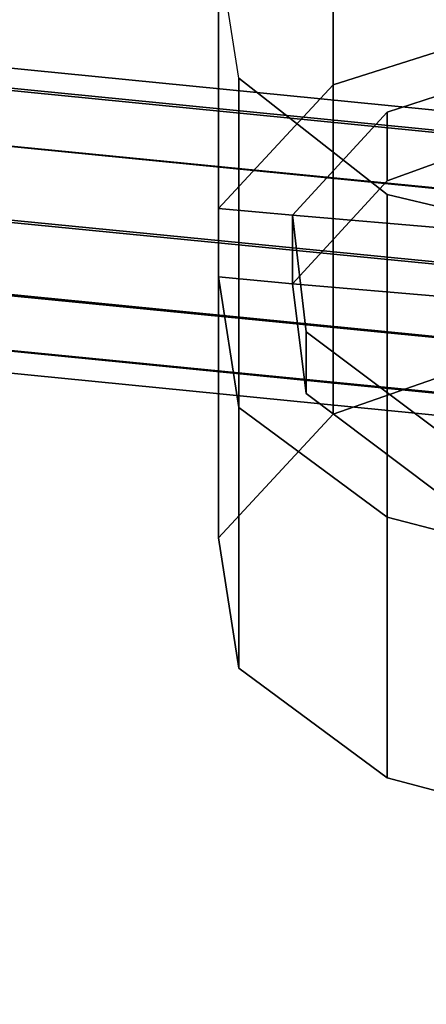
# Model space of a CAD drawing. Units: inches. Extents: x 20501 to 26201, y -2374 to 3753.
# Drawn here: x 23647 to 23670, y -28 to 27 of the extents above; entities that cross this region are included whole.
import ezdxf

# ---------------------------------------------------------------- set-up
doc = ezdxf.new("R2010")
doc.units = ezdxf.units.IN
doc.header["$MEASUREMENT"] = 0
doc.layers.add('HARDWOOD CWPg169.599', color=250, linetype='Continuous', lineweight=25)
doc.layers.add('МАФЫ НАШИ', color=250, linetype='Continuous', lineweight=25)

# ---------------------------------------------------------------- blocks, each defined once
blk = doc.blocks.new('пароьт78щ')
at = {"layer": 'МАФЫ НАШИ', "color": 18, "lineweight": 25}
for p, q in [((24006.301, -10.931), (23367.927, 52.298)), ((23367.927, 52.298), (24006.301, -10.931)), ((24006.301, -10.931), (23367.927, 52.298)), ((23367.927, 52.298), (24006.301, -10.931)), ((24005.166, -12.087), (23367.17, 51.141)), ((23367.17, 51.141), (24005.166, -12.087)), ((24005.166, -12.087), (23367.17, 51.141)), ((23367.17, 51.141), (24005.166, -12.087)), ((24006.68, -12.087), (23368.305, 51.141)), ((23368.305, 51.141), (24006.68, -12.087)), ((24006.68, -12.087), (23368.305, 51.141)), ((23368.305, 51.141), (24006.68, -12.087)), ((24004.409, -15.172), (23366.413, 48.057)), ((23366.413, 48.057), (24004.409, -15.172)), ((24004.409, -15.172), (23366.413, 48.057)), ((23366.413, 48.057), (24004.409, -15.172)), ((24007.058, -15.172), (23368.684, 47.671)), ((23368.684, 47.671), (24007.058, -15.172)), ((24007.058, -15.172), (23368.684, 47.671)), ((23368.684, 47.671), (24007.058, -15.172)), ((23365.656, 43.816), (24004.031, -19.027)), ((24004.031, -19.027), (23365.656, 43.816)), ((23365.656, 43.816), (24004.031, -19.027)), ((24004.031, -19.027), (23365.656, 43.816)), ((24006.68, -19.413), (23368.305, 43.43)), ((23368.305, 43.43), (24006.68, -19.413)), ((24006.68, -19.413), (23368.305, 43.43)), ((23368.305, 43.43), (24006.68, -19.413)), ((24003.653, -23.268), (23365.656, 39.575)), ((23365.656, 39.575), (24003.653, -23.268)), ((24003.653, -23.268), (23365.656, 39.575)), ((23365.656, 39.575), (24003.653, -23.268)), ((24006.301, -23.654), (23367.927, 39.575)), ((23367.927, 39.575), (24006.301, -23.654)), ((24006.301, -23.654), (23367.927, 39.575)), ((23367.927, 39.575), (24006.301, -23.654)), ((23664.599, 38.418), (23664.599, 23.768)), ((23664.599, 38.418), (23664.599, 23.768)), ((23664.599, 38.418), (23664.599, 23.768)), ((23664.599, 23.768), (23664.599, 38.418)), ((24004.031, -26.352), (23365.656, 36.49)), ((23365.656, 36.49), (24004.031, -26.352)), ((24004.031, -26.352), (23365.656, 36.49)), ((23365.656, 36.49), (24004.031, -26.352)), ((24005.166, -26.738), (23367.17, 36.49)), ((23367.17, 36.49), (24005.166, -26.738)), ((24005.166, -26.738), (23367.17, 36.49)), ((23367.17, 36.49), (24005.166, -26.738)), ((24004.409, -27.895), (23366.413, 35.334)), ((23366.413, 35.334), (24004.409, -27.895)), ((24004.409, -27.895), (23366.413, 35.334)), ((23366.413, 35.334), (24004.409, -27.895)), ((23659.301, 24.153), (23658.166, 31.478)), ((23658.166, 31.478), (23658.166, 16.828)), ((23658.166, 16.828), (23658.166, 31.478)), ((23659.301, 24.153), (23658.166, 31.478)), ((23659.301, 24.153), (23658.166, 31.478)), ((23659.301, 24.153), (23658.166, 31.478)), ((23658.166, 31.478), (23658.166, 16.828)), ((23658.166, 16.828), (23658.166, 31.478)), ((23664.599, 23.768), (23676.708, 27.623)), ((23664.599, 23.768), (23676.708, 27.623)), ((23676.708, 27.623), (23664.599, 23.768)), ((23664.599, 23.768), (23676.708, 27.623)), ((23664.599, 23.768), (23676.708, 27.623)), ((23676.708, 27.623), (23664.599, 23.768)), ((23676.708, 27.623), (23664.599, 23.768)), ((23676.708, 27.623), (23664.599, 23.768)), ((23667.626, 22.226), (23678.221, 25.695)), ((23678.221, 25.695), (23667.626, 22.226)), ((23667.626, 22.226), (23678.221, 25.695)), ((23667.626, 22.226), (23678.221, 25.695)), ((23678.221, 25.695), (23667.626, 22.226)), ((23678.221, 25.695), (23667.626, 22.226)), ((23678.221, 25.695), (23667.626, 22.226)), ((23667.626, 22.226), (23678.221, 25.695)), ((23659.301, 5.647), (23659.301, 24.153)), ((23659.301, 24.153), (23667.626, 17.599)), ((23659.301, 5.647), (23659.301, 24.153)), ((23667.626, 17.599), (23659.301, 24.153)), ((23667.626, 17.599), (23659.301, 24.153)), ((23659.301, 5.647), (23659.301, 24.153)), ((23659.301, 24.153), (23659.301, 5.647)), ((23667.626, 17.599), (23659.301, 24.153)), ((23658.166, 16.828), (23664.599, 23.768)), ((23658.166, 16.828), (23664.599, 23.768)), ((23664.599, 23.768), (23658.166, 16.828)), ((23664.599, 23.768), (23658.166, 16.828)), ((23658.166, 16.828), (23664.599, 23.768)), ((23664.599, 23.768), (23658.166, 16.828)), ((23664.599, 23.768), (23658.166, 16.828)), ((23664.599, 23.768), (23658.166, 16.828)), ((23664.599, 23.768), (23664.599, 5.262)), ((23664.599, 5.262), (23664.599, 23.768)), ((23664.599, 23.768), (23664.599, 5.262)), ((23664.599, 5.262), (23664.599, 23.768)), ((23662.328, 16.442), (23667.626, 22.226)), ((23667.626, 22.226), (23662.328, 16.442)), ((23662.328, 16.442), (23667.626, 22.226)), ((23662.328, 16.442), (23667.626, 22.226)), ((23667.626, 22.226), (23662.328, 16.442)), ((23667.626, 22.226), (23662.328, 16.442)), ((23667.626, 22.226), (23662.328, 16.442)), ((23662.328, 16.442), (23667.626, 22.226)), ((23667.626, 18.37), (23678.221, 22.226)), ((23678.221, 22.226), (23667.626, 18.37)), ((23667.626, 18.37), (23667.626, 22.226)), ((23667.626, 22.226), (23667.626, 18.37)), ((23678.221, 22.226), (23667.626, 18.37)), ((23678.221, 22.226), (23667.626, 18.37)), ((23667.626, 18.37), (23667.626, 22.226)), ((23667.626, 22.226), (23667.626, 18.37)), ((23667.626, 22.226), (23667.626, 18.37)), ((23667.626, 18.37), (23678.221, 22.226)), ((23667.626, 18.37), (23667.626, 22.226)), ((23678.221, 22.226), (23667.626, 18.37)), ((23667.626, 22.226), (23667.626, 18.37)), ((23667.626, 18.37), (23678.221, 22.226)), ((23667.626, 18.37), (23667.626, 22.226)), ((23667.626, 18.37), (23678.221, 22.226)), ((23662.328, 12.587), (23667.626, 18.37)), ((23667.626, 18.37), (23662.328, 12.587)), ((23667.626, 18.37), (23662.328, 12.587)), ((23667.626, 18.37), (23662.328, 12.587)), ((23662.328, 12.587), (23667.626, 18.37)), ((23667.626, 18.37), (23662.328, 12.587)), ((23662.328, 12.587), (23667.626, 18.37)), ((23662.328, 12.587), (23667.626, 18.37)), ((23667.626, 17.599), (23667.626, -0.521)), ((23667.626, -0.521), (23667.626, 17.599)), ((23667.626, 17.599), (23680.87, 14.515)), ((23680.87, 14.515), (23667.626, 17.599)), ((23667.626, -0.521), (23667.626, 17.599)), ((23667.626, 17.599), (23680.87, 14.515)), ((23680.87, 14.515), (23667.626, 17.599)), ((23667.626, -0.521), (23667.626, 17.599)), ((23658.166, 12.973), (23658.166, 16.828)), ((23658.166, 16.828), (23662.328, 16.442)), ((23658.166, 12.973), (23658.166, 16.828)), ((23662.328, 16.442), (23658.166, 16.828)), ((23662.328, 16.442), (23658.166, 16.828)), ((23658.166, 16.828), (23658.166, 12.973)), ((23658.166, 16.828), (23662.328, 16.442)), ((23658.166, 16.828), (23658.166, 12.973)), ((23662.328, 16.442), (23658.166, 16.828)), ((23658.166, 16.828), (23658.166, 12.973)), ((23662.328, 16.442), (23658.166, 16.828)), ((23658.166, 16.828), (23658.166, 12.973)), ((23658.166, 16.828), (23658.166, 12.973)), ((23658.166, 12.973), (23658.166, 16.828)), ((23658.166, 16.828), (23662.328, 16.442)), ((23658.166, 16.828), (23662.328, 16.442)), ((23662.328, 16.442), (23662.328, 12.587)), ((23662.328, 12.587), (23662.328, 16.442)), ((23662.328, 16.442), (23663.085, 9.888)), ((23663.085, 9.888), (23662.328, 16.442)), ((23662.328, 16.442), (23671.41, 15.671)), ((23671.41, 15.671), (23662.328, 16.442)), ((23662.328, 16.442), (23662.328, 12.587)), ((23662.328, 12.587), (23662.328, 16.442)), ((23662.328, 12.587), (23662.328, 16.442)), ((23662.328, 12.587), (23662.328, 16.442)), ((23662.328, 16.442), (23663.085, 9.888)), ((23671.41, 15.671), (23662.328, 16.442)), ((23662.328, 16.442), (23663.085, 9.888)), ((23662.328, 12.587), (23662.328, 16.442)), ((23662.328, 16.442), (23671.41, 15.671)), ((23662.328, 12.587), (23662.328, 16.442)), ((23662.328, 12.587), (23662.328, 16.442)), ((23662.328, 16.442), (23662.328, 12.587)), ((23662.328, 16.442), (23671.41, 15.671)), ((23662.328, 12.587), (23662.328, 16.442)), ((23663.085, 9.888), (23662.328, 16.442)), ((23662.328, 16.442), (23662.328, 12.587)), ((23671.41, 15.671), (23662.328, 16.442)), ((23662.328, 16.442), (23663.085, 9.888)), ((23662.328, 16.442), (23662.328, 12.587)), ((23662.328, 16.442), (23662.328, 12.587)), ((23662.328, 16.442), (23671.41, 15.671)), ((23662.328, 12.587), (23662.328, 16.442)), ((23663.085, 9.888), (23662.328, 16.442)), ((23662.328, 16.442), (23662.328, 12.587)), ((23663.085, 9.888), (23662.328, 16.442)), ((23662.328, 16.442), (23671.41, 15.671)), ((23662.328, 12.587), (23658.166, 12.973)), ((23662.328, 12.587), (23658.166, 12.973)), ((23658.166, 12.973), (23659.301, 5.647)), ((23659.301, 5.647), (23658.166, 12.973)), ((23658.166, -1.678), (23658.166, 12.973)), ((23658.166, 12.973), (23658.166, -1.678)), ((23658.166, 12.973), (23662.328, 12.587)), ((23659.301, 5.647), (23658.166, 12.973)), ((23658.166, 12.973), (23662.328, 12.587)), ((23658.166, 12.973), (23659.301, 5.647)), ((23662.328, 12.587), (23658.166, 12.973)), ((23658.166, 12.973), (23659.301, 5.647)), ((23658.166, 12.973), (23662.328, 12.587)), ((23658.166, -1.678), (23658.166, 12.973)), ((23658.166, 12.973), (23658.166, -1.678)), ((23658.166, 12.973), (23659.301, 5.647)), ((23658.166, 12.973), (23659.301, 5.647)), ((23659.301, 5.647), (23658.166, 12.973)), ((23658.166, 12.973), (23662.328, 12.587)), ((23662.328, 12.587), (23658.166, 12.973)), ((23663.085, 6.418), (23662.328, 12.587)), ((23663.085, 6.418), (23662.328, 12.587)), ((23662.328, 12.587), (23671.41, 11.816)), ((23671.41, 11.816), (23662.328, 12.587)), ((23663.085, 6.418), (23662.328, 12.587)), ((23662.328, 12.587), (23663.085, 6.418)), ((23671.41, 11.816), (23662.328, 12.587)), ((23662.328, 12.587), (23671.41, 11.816)), ((23663.085, 6.418), (23662.328, 12.587)), ((23671.41, 11.816), (23662.328, 12.587)), ((23662.328, 12.587), (23663.085, 6.418)), ((23662.328, 12.587), (23671.41, 11.816)), ((23662.328, 12.587), (23663.085, 6.418)), ((23671.41, 11.816), (23662.328, 12.587)), ((23662.328, 12.587), (23663.085, 6.418)), ((23671.41, 11.816), (23662.328, 12.587)), ((23663.085, 6.418), (23663.085, 9.888)), ((23663.085, 9.888), (23670.275, 4.491)), ((23663.085, 9.888), (23663.085, 6.418)), ((23670.275, 4.491), (23663.085, 9.888)), ((23663.085, 6.418), (23663.085, 9.888)), ((23663.085, 9.888), (23670.275, 4.491)), ((23663.085, 9.888), (23663.085, 6.418)), ((23663.085, 9.888), (23670.275, 4.491)), ((23670.275, 4.491), (23663.085, 9.888)), ((23663.085, 9.888), (23663.085, 6.418)), ((23663.085, 6.418), (23663.085, 9.888)), ((23663.085, 9.888), (23670.275, 4.491)), ((23670.275, 4.491), (23663.085, 9.888)), ((23663.085, 9.888), (23663.085, 6.418)), ((23663.085, 6.418), (23663.085, 9.888)), ((23670.275, 4.491), (23663.085, 9.888)), ((23676.708, 9.503), (23664.599, 5.262)), ((23676.708, 9.503), (23664.599, 5.262)), ((23664.599, 5.262), (23676.708, 9.503)), ((23664.599, 5.262), (23676.708, 9.503)), ((23670.275, 1.021), (23663.085, 6.418)), ((23670.275, 1.021), (23663.085, 6.418)), ((23670.275, 1.021), (23663.085, 6.418)), ((23663.085, 6.418), (23670.275, 1.021)), ((23670.275, 1.021), (23663.085, 6.418)), ((23663.085, 6.418), (23670.275, 1.021)), ((23663.085, 6.418), (23670.275, 1.021)), ((23663.085, 6.418), (23670.275, 1.021)), ((23659.301, 5.647), (23667.626, -0.521)), ((23667.626, -0.521), (23659.301, 5.647)), ((23659.301, -9.003), (23659.301, 5.647)), ((23659.301, 5.647), (23659.301, -9.003)), ((23667.626, -0.521), (23659.301, 5.647)), ((23667.626, -0.521), (23659.301, 5.647)), ((23659.301, 5.647), (23667.626, -0.521)), ((23659.301, 5.647), (23667.626, -0.521)), ((23659.301, -9.003), (23659.301, 5.647)), ((23659.301, 5.647), (23659.301, -9.003)), ((23659.301, 5.647), (23667.626, -0.521)), ((23667.626, -0.521), (23659.301, 5.647)), ((23664.599, 5.262), (23658.166, -1.678)), ((23664.599, 5.262), (23658.166, -1.678)), ((23658.166, -1.678), (23664.599, 5.262)), ((23658.166, -1.678), (23664.599, 5.262)), ((23667.626, -0.521), (23680.87, -3.991)), ((23680.87, -3.991), (23667.626, -0.521)), ((23680.87, -3.991), (23667.626, -0.521)), ((23667.626, -0.521), (23680.87, -3.991)), ((23680.87, -3.991), (23667.626, -0.521)), ((23667.626, -0.521), (23680.87, -3.991)), ((23680.87, -3.991), (23667.626, -0.521)), ((23667.626, -15.172), (23667.626, -0.521)), ((23667.626, -0.521), (23667.626, -15.172)), ((23667.626, -15.172), (23667.626, -0.521)), ((23667.626, -0.521), (23667.626, -15.172)), ((23680.87, -3.991), (23667.626, -0.521)), ((23658.166, -1.678), (23659.301, -9.003)), ((23658.166, -1.678), (23659.301, -9.003)), ((23659.301, -9.003), (23658.166, -1.678)), ((23659.301, -9.003), (23658.166, -1.678)), ((23659.301, -9.003), (23667.626, -15.172)), ((23667.626, -15.172), (23659.301, -9.003)), ((23667.626, -15.172), (23659.301, -9.003)), ((23659.301, -9.003), (23667.626, -15.172)), ((23667.626, -15.172), (23680.87, -18.642)), ((23667.626, -15.172), (23680.87, -18.642)), ((23680.87, -18.642), (23667.626, -15.172)), ((23680.87, -18.642), (23667.626, -15.172))]:
    blk.add_line(p, q, dxfattribs=at)

msp = doc.modelspace()

# ---------------------------------------------------------------- block references
at = {"layer": 'HARDWOOD CWPg169.599'}
msp.add_blockref('пароьт78щ', (0, 0), dxfattribs=at)

doc.saveas('drawing.dxf')
